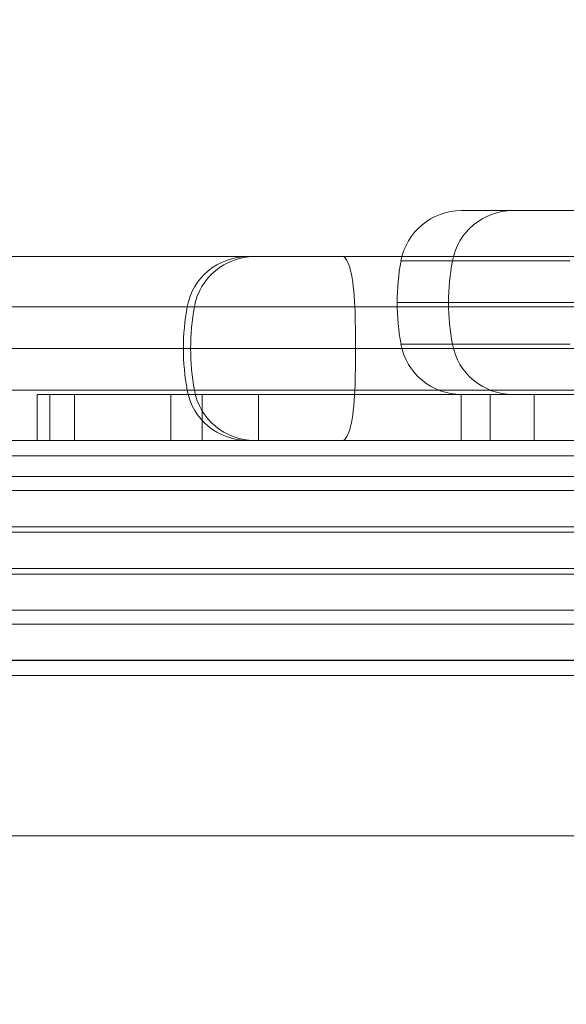
# Model space of a CAD drawing. Units: millimetres. Extents: x -1951 to 5512, y -5353 to 1848.
# Drawn here: x 847 to 883, y -43 to 21 of the extents above; entities that cross this region are included whole.
import ezdxf

# ---------------------------------------------------------------- set-up
doc = ezdxf.new("R2010")
doc.units = ezdxf.units.MM
doc.header["$LTSCALE"] = 0.2
doc.header["$MEASUREMENT"] = 0
doc.header["$PDMODE"] = 1
doc.layers.add('HAGS-Dim Plan', color=7, linetype='Continuous', lineweight=100)
doc.layers.add('HAGS-Plan', color=7, linetype='Continuous')
doc.styles.add('ATT', font='txt.shx')
doc.styles.get("Standard").update_dxf_attribs({"font": 'g13f12d.shx', "height": 300})
doc.dimstyles.new('HAGS - Dim Plan', dxfattribs={"dimtxt": 300, "dimasz": 200, "dimexe": 0.18, "dimexo": 0.0625, "dimgap": 150, "dimtad": 0, "dimlfac": 0.001, "dimrnd": 0.05, "dimzin": 1, "dimdsep": 46, "dimtxsty": 'Standard', "dimblk": 'HAGS - Dim Plan arrow', "dimcen": 0.1, "dimse1": 1, "dimse2": 1, "dimclrd": 1, "dimadec": 0, "dimazin": 0, "dimtfac": 1, "dimtofl": 0, "dimtmove": 0, "dimatfit": 3, "dimfxl": 1, "dimtolj": 1, "dimtzin": 0, "dimarcsym": 0})

# ---------------------------------------------------------------- blocks, each defined once
blk = doc.blocks.new('A$C4beab208')
at = {"layer": 'HAGS-Plan', "linetype": 'Continuous', "lineweight": 0}
for p, q in [((879.108, 8.634), (875.751, 8.634)), ((879.108, 8.634), (875.751, 8.634)), ((886.786, 8.634), (879.108, 8.634)), ((886.786, 8.634), (879.108, 8.634)), ((1266.919, 5.634), (813.486, 5.634)), ((1266.919, 5.634), (813.486, 5.634)), ((875.174, 5.361), (871.818, 5.361)), ((875.174, 5.361), (871.818, 5.361)), ((882.853, 5.361), (875.174, 5.361)), ((882.853, 5.361), (875.174, 5.361)), ((874.924, 2.634), (871.568, 2.634)), ((874.924, 2.634), (871.568, 2.634)), ((882.603, 2.634), (874.924, 2.634)), ((882.603, 2.634), (874.924, 2.634)), ((910.038, 2.634), (882.603, 2.634)), ((910.038, 2.634), (882.603, 2.634)), ((1267.411, 2.361), (813.36, 2.361)), ((1267.411, 2.361), (813.36, 2.361)), ((1267.603, -0.366), (813.502, -0.366)), ((1267.603, -0.366), (813.502, -0.366)), ((875.174, -0.093), (871.818, -0.093)), ((875.174, -0.093), (871.818, -0.093)), ((882.853, -0.093), (875.174, -0.093)), ((882.853, -0.093), (875.174, -0.093)), ((1267.411, -3.093), (813.989, -3.093)), ((1267.411, -3.093), (813.989, -3.093)), ((848.081, -6.366), (848.081, -3.366)), ((850.514, -3.366), (848.081, -3.366)), ((848.081, -6.366), (848.081, -3.366)), ((850.514, -3.366), (848.081, -3.366)), ((848.903, -6.366), (848.903, -3.366)), ((848.903, -6.366), (848.903, -3.366)), ((877.634, -3.366), (850.514, -3.366)), ((850.514, -3.366), (850.514, -6.366)), ((877.634, -3.366), (850.514, -3.366)), ((850.514, -3.366), (850.514, -6.366)), ((856.81, -6.366), (856.81, -3.366)), ((856.81, -6.366), (856.81, -3.366)), ((858.843, -3.366), (858.843, -6.366)), ((858.843, -3.366), (858.843, -6.366)), ((862.523, -6.366), (862.523, -3.366)), ((862.523, -6.366), (862.523, -3.366)), ((875.751, -3.366), (875.751, -6.366)), ((877.634, -6.366), (877.634, -3.366)), ((877.634, -3.366), (880.511, -3.366)), ((877.634, -3.366), (880.511, -3.366)), ((877.634, -6.366), (877.634, -3.366)), ((886.786, -3.366), (880.511, -3.366)), ((886.786, -3.366), (880.511, -3.366)), ((880.511, -3.366), (880.511, -6.366)), ((886.786, -3.366), (880.511, -3.366)), ((880.511, -3.366), (880.511, -6.366)), ((1245.189, -6.366), (815.057, -6.366)), ((1245.189, -6.366), (815.057, -6.366)), ((1242.624, -6.366), (815.057, -6.366)), ((687.103, -7.366), (1258.103, -7.366)), ((687.103, -7.366), (1258.103, -7.366)), ((824.999, -8.73), (921.601, -8.73)), ((824.999, -8.73), (921.601, -8.73)), ((1267.836, -9.639), (816.713, -9.639)), ((1267.836, -9.639), (816.713, -9.639)), ((823.33, -12.003), (923.27, -12.003)), ((823.33, -12.003), (923.27, -12.003)), ((923.376, -14.73), (823.223, -14.73)), ((923.376, -14.73), (823.223, -14.73)), ((1267.836, -15.093), (819.992, -15.093)), ((1267.836, -15.093), (819.992, -15.093)), ((823.33, -17.457), (923.27, -17.457)), ((823.33, -17.457), (923.27, -17.457)), ((1264.279, -18.366), (821.959, -18.366)), ((1264.279, -18.366), (821.959, -18.366)), ((824.999, -20.73), (921.601, -20.73)), ((824.999, -20.73), (921.601, -20.73)), ((823.98, -21.73), (1267.04, -21.73)), ((1267.675, -32.18), (828.815, -32.18)), ((1267.675, -32.18), (828.815, -32.18))]:
    blk.add_line(p, q, dxfattribs=at)
at = {"layer": 'HAGS-Plan', "linetype": 'Continuous'}
blk.add_line((1270.082, -20.73), (673.082, -20.73), dxfattribs=at)
at = {"layer": 'HAGS-Plan', "linetype": 'Continuous', "lineweight": 0, "extrusion": (3.6491e-32, -1.92096e-16, -1)}
for centre, radius, start, end in [((-875.751, 4.634), 4, 10.47568, 90), ((-875.751, 4.634), 4, 10.47568, 90), ((-861.805, 1.634), 4, 10.47568, 90), ((-886.568, 2.634), 15, 349.52432, 0), ((-886.568, 2.634), 15, 349.52432, 0)]:
    blk.add_arc(centre, radius, start, end, dxfattribs=at)
at = {"layer": 'HAGS-Plan', "linetype": 'Continuous', "lineweight": 0, "extrusion": (4.2654e-32, -1.92096e-16, -1)}
for centre, radius, start, end in [((-879.108, 4.634), 4, 10.47568, 90), ((-879.108, 4.634), 4, 10.47568, 90), ((-886.568, 2.634), 15, 0, 10.47568), ((-886.568, 2.634), 15, 0, 10.47568), ((-889.924, 2.634), 15, 0, 10.47568), ((-889.924, 2.634), 15, 0, 10.47568), ((-872.622, -0.366), 15, 0, 10.47568), ((-875.751, 0.634), 4, 270, 349.52432), ((-875.751, 0.634), 4, 270, 349.52432), ((-879.108, 0.634), 4, 270, 349.52432), ((-879.108, 0.634), 4, 270, 349.52432), ((-861.805, -2.366), 4, 270, 349.52432)]:
    blk.add_arc(centre, radius, start, end, dxfattribs=at)
at = {"layer": 'HAGS-Plan', "linetype": 'Continuous', "lineweight": 0, "extrusion": (4.8817e-32, -1.92096e-16, -1)}
for centre in [(-889.924, 2.634), (-889.924, 2.634), (-872.622, -0.366)]:
    blk.add_arc(centre, 15, 349.52432, 0, dxfattribs=at)
at = {"layer": 'HAGS-Plan', "linetype": 'Continuous', "lineweight": 0, "extrusion": (6.92421e-18, -1.91797e-16, -1)}
blk.add_ellipse((862.245, 1.634), major_axis=(0, 4), ratio=0.993003, start_param=-1.387961, end_param=0, dxfattribs=at)
blk.add_ellipse((862.245, 1.634), major_axis=(0, 4), ratio=0.993003, start_param=-1.387961, end_param=0, dxfattribs=at)
at = {"layer": 'HAGS-Plan', "linetype": 'Continuous', "lineweight": 0}
for centre, major_axis, start_param, end_param in [((868.007, 1.634), (0, 4), -1.387961, 0), ((868.007, 1.634), (0, 4), -1.387961, 0), ((865.808, -0.366), (0, 15), -1.570796, -1.387961), ((865.808, -0.366), (0, 15), -1.570796, -1.387961), ((865.808, -0.366), (0, 15), -1.753631, -1.570796), ((865.808, -0.366), (0, 15), -1.753631, -1.570796), ((868.007, -2.366), (0, -4), 0, 1.387961), ((868.007, -2.366), (0, -4), 0, 1.387961)]:
    blk.add_ellipse(centre, major_axis=major_axis, ratio=0.203234, start_param=start_param, end_param=end_param, dxfattribs=at)
at = {"layer": 'HAGS-Plan', "linetype": 'Continuous', "lineweight": 0, "extrusion": (2.02039e-30, -1.92096e-16, -1)}
blk.add_ellipse((872.986, -0.366), major_axis=(0, 15), ratio=0.993003, start_param=-1.570796, end_param=-1.387961, dxfattribs=at)
blk.add_ellipse((872.986, -0.366), major_axis=(0, 15), ratio=0.993003, start_param=-1.570796, end_param=-1.387961, dxfattribs=at)
at = {"layer": 'HAGS-Plan', "linetype": 'Continuous', "lineweight": 0, "extrusion": (5.24017e-18, -1.90975e-16, -1)}
blk.add_ellipse((872.986, -0.366), major_axis=(0, 15), ratio=0.993003, start_param=-1.753631, end_param=-1.570796, dxfattribs=at)
blk.add_ellipse((872.986, -0.366), major_axis=(0, 15), ratio=0.993003, start_param=-1.753631, end_param=-1.570796, dxfattribs=at)
at = {"layer": 'HAGS-Plan', "linetype": 'Continuous', "lineweight": 0, "extrusion": (6.86852e-31, -1.92096e-16, -1)}
blk.add_ellipse((862.245, -2.366), major_axis=(0, -4), ratio=0.993003, start_param=0, end_param=1.387961, dxfattribs=at)
blk.add_ellipse((862.245, -2.366), major_axis=(0, -4), ratio=0.993003, start_param=0, end_param=1.387961, dxfattribs=at)
at = {"layer": 'HAGS-Plan', "linetype": 'Continuous', "lineweight": 0}
blk.add_open_spline([(818.353, -12.366), (1268.086, -12.366)], degree=1, dxfattribs=at)
blk.add_open_spline([(818.353, -12.366), (1268.086, -12.366)], degree=1, dxfattribs=at)
at = {"layer": 'HAGS-Plan', "style": 'ATT', "flags": 3}
for tag, p, rotation in [('ARTNR', (-85.192, -45.686), 270), ('DATE', (-70.192, -45.686), 270), ('ARTNR', (649.326, -701.644), 90), ('ARTNR', (1316.326, -701.644), 90), ('DATE', (634.326, -701.644), 90), ('DATE', (1301.326, -701.644), 90), ('ARTNR', (649.326, -1368.644), 90), ('DATE', (634.326, -1368.644), 90)]:
    blk.add_attdef(tag, p, '', height=10, rotation=rotation, dxfattribs=at)
at = {"layer": 'HAGS-Plan', "flags": 3}
for tag, p in [('ARTNR', (1322.582, -687.73)), ('DATE', (1305.082, -687.73))]:
    blk.add_attdef(tag, p, '', height=15, rotation=90, dxfattribs=at)
blk = doc.blocks.new('HAGS - Dim Plan arrow')
at = {"color": 1, "lineweight": 0}
blk.add_lwpolyline([(0, 0, 0, 0.35, 0), (-1, 0, 0.015, 0.015, 0)], format="xyseb", dxfattribs=at)
blk = doc.blocks.new('*D13')
at = {"layer": 'Defpoints', "color": 0, "transparency": 16777216}
for p in [(304.588, 1847.785), (5314.823, 1847.785), (304.582, -3295.314)]:
    blk.add_point(p, dxfattribs=at)
at = {"layer": 'HAGS-Dim Plan', "color": 1, "lineweight": -2, "transparency": 16777216}
for p, q in [((5314.823, 1647.785), (5314.823, -148.328)), ((5314.823, -3095.314), (5314.823, -1299.201))]:
    blk.add_line(p, q, dxfattribs=at)
at = {"layer": 'HAGS-Dim Plan', "color": 1, "lineweight": -2, "transparency": 16777216, "xscale": 200, "yscale": 200, "zscale": 200}
for p, rotation in [((5314.823, 1847.785), 90), ((5314.823, -3295.314), 270)]:
    blk.add_blockref('HAGS - Dim Plan arrow', p, dxfattribs=dict(at, rotation=rotation))
at = {"layer": 'HAGS-Dim Plan', "color": 0, "transparency": 16777216, "insert": (5314.823, -723.765), "char_height": 300, "attachment_point": 5, "rotation": 90}
blk.add_mtext('\\A1;5.15m', dxfattribs=at)
blk = doc.blocks.new('*D14')
at = {"layer": 'Defpoints', "color": 0, "transparency": 16777216}
for p in [(304.582, 347.77, 945), (304.582, -1795.314, 160.464), (4883.039, -1795.314)]:
    blk.add_point(p, dxfattribs=at)
at = {"layer": 'HAGS-Dim Plan', "color": 1, "lineweight": -2, "transparency": 16777216}
for p, q in [((4883.039, 147.77), (4883.039, -144.526)), ((4883.039, -1595.314), (4883.039, -1303.018))]:
    blk.add_line(p, q, dxfattribs=at)
at = {"layer": 'HAGS-Dim Plan', "color": 1, "lineweight": -2, "transparency": 16777216, "xscale": 200, "yscale": 200, "zscale": 200}
for p, rotation in [((4883.039, 347.77), 90), ((4883.039, -1795.314), 270)]:
    blk.add_blockref('HAGS - Dim Plan arrow', p, dxfattribs=dict(at, rotation=rotation))
at = {"layer": 'HAGS-Dim Plan', "color": 0, "transparency": 16777216, "insert": (4883.039, -723.772), "char_height": 300, "attachment_point": 5, "rotation": 90}
blk.add_mtext('\\A1;2.15m', dxfattribs=at)

msp = doc.modelspace()

# ---------------------------------------------------------------- block references
at = {"layer": 'HAGS-Plan'}
msp.add_blockref('A$C4beab208', (0, 0), dxfattribs=at)

# ---------------------------------------------------------------- dimensions: what is measured, and where the dimension line sits
at = {"layer": 'HAGS-Dim Plan'}
for base, p1, p2, picture, middle in [((5314.823, 1847.785), (304.582, -3295.314), (304.588, 1847.785), '*D13', (5314.823, -723.765)), ((4883.039, -1795.314), (304.582, 347.77, 945), (304.582, -1795.314, 160.464), '*D14', (4883.039, -723.772))]:
    dim = msp.add_linear_dim(base=base, p1=p1, p2=p2, angle=90, dimstyle='HAGS - Dim Plan', override={"dimpost": 'm'}, dxfattribs=at)
    dim.commit()
    dim.dimension.update_dxf_attribs({"geometry": picture, "text_midpoint": middle, "dimtype": 160})

doc.saveas('drawing.dxf')
